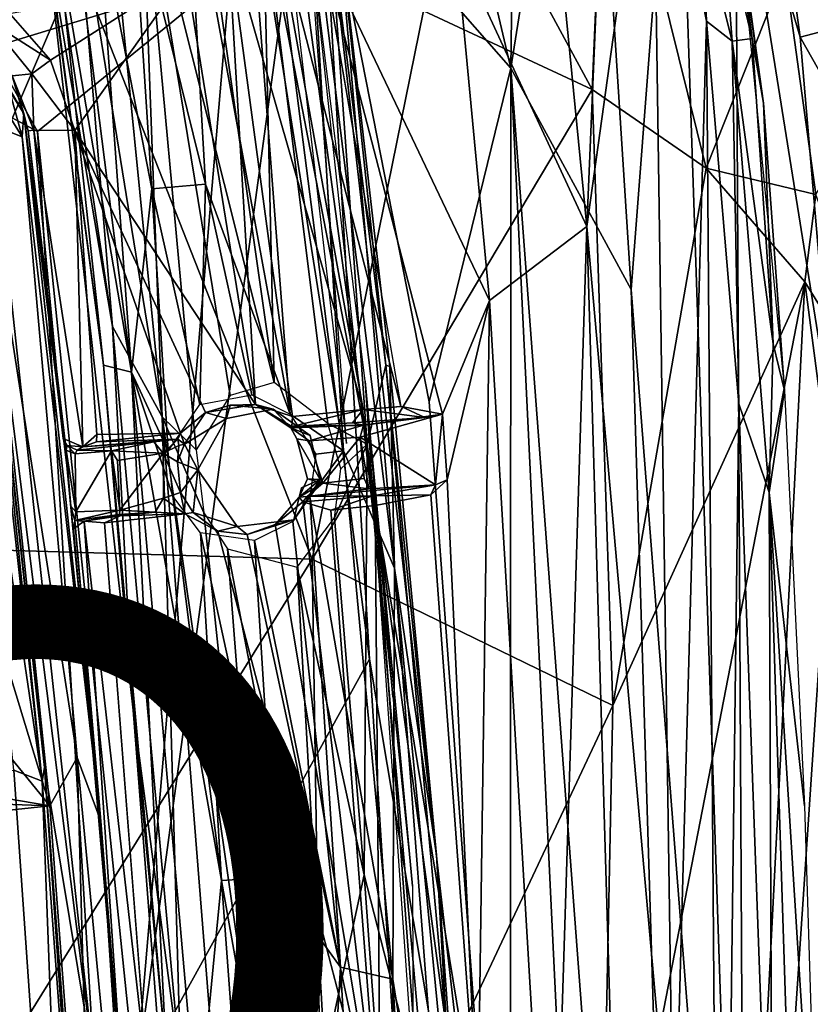
# Model space of a CAD drawing. Units: inches. Extents: x -11.6 to 11.8, y -10.6 to 10.6.
# Drawn here: x 6.8 to 9.2, y 4.8 to 7.7 of the extents above; entities that cross this region are included whole.
import ezdxf

# ---------------------------------------------------------------- set-up
doc = ezdxf.new("R2010")
doc.units = ezdxf.units.IN
doc.header["$MEASUREMENT"] = 0
for name, color, linetype in [('SEAT-FABRIC', 5, 'Continuous'), ('SEAT-LEG', 5, 'Continuous'), ('SEAT-PROD_NO', 7, 'Continuous')]:
    doc.layers.add(name, color=color, linetype=linetype)

msp = doc.modelspace()

# ---------------------------------------------------------------- linework, layer by layer
at = {"layer": 'SEAT-FABRIC'}
for points in [[(7.7184, 8.2069, 17.5033), (7.926, 9.0742, 17.3835), (8.2806, 7.5656, 17.1469)], [(7.926, 9.0742, 17.3835), (8.3007, 9.0787, 17.1157), (8.2806, 7.5656, 17.1469)], [(8.2806, 7.5656, 17.1469), (8.3007, 9.0787, 17.1157), (8.5055, 8.9774, 16.9338)], [(8.6382, 6.91, 16.7776), (8.2806, 7.5656, 17.1469), (8.5055, 8.9774, 16.9338)], [(8.6382, 6.91, 16.7776), (8.5055, 8.9774, 16.9338), (8.7734, 8.673, 16.6005)], [(8.6382, 6.91, 16.7776), (8.7734, 8.673, 16.6005), (8.9776, 2.5638, 16.2341)], [(8.9776, 2.5638, 16.2341), (8.7734, 8.673, 16.6005), (8.9473, 8.308, 16.308)], [(8.5217, 7.503, 19.1123), (8.5632, 8.4677, 18.8871), (8.0837, 8.3114, 19.1153)], [(8.8604, 7.2693, 18.9615), (8.5632, 8.4677, 18.8871), (8.5217, 7.503, 19.1123)], [(8.8604, 7.2693, 18.9615), (9.0938, 7.8571, 18.6614), (8.5632, 8.4677, 18.8871)], [(8.9473, 8.308, 16.308), (9.0295, 8.4576, 16.1464), (9.139, 7.6579, 15.9228)], [(9.139, 7.6579, 15.9228), (9.0295, 8.4576, 16.1464), (9.9413, 7.8707, 17.0712)], [(8.0837, 8.3114, 19.1153), (8.0216, 7.736, 19.2344), (8.5217, 7.503, 19.1123)], [(8.9776, 2.5638, 16.2341), (8.9473, 8.308, 16.308), (9.2398, 6.4746, 15.704)], [(9.2398, 6.4746, 15.704), (8.9473, 8.308, 16.308), (9.139, 7.6579, 15.9228)], [(9.0938, 7.8571, 18.6614), (9.3717, 7.5202, 18.4516), (9.4101, 8.2407, 18.2054)], [(7.8618, 5.8138, 17.3457), (7.6077, 7.7944, 17.5104), (7.7184, 8.2069, 17.5033)], [(7.8618, 5.8138, 17.3457), (7.7184, 8.2069, 17.5033), (8.2791, 3.3269, 17.1264)], [(8.2791, 3.3269, 17.1264), (7.7184, 8.2069, 17.5033), (8.0386, 6.5763, 17.3164)], [(8.0386, 6.5763, 17.3164), (7.7184, 8.2069, 17.5033), (8.2806, 7.5656, 17.1469)], [(6.2596, 6.152, 18.9384), (6.9976, 7.874, 19.2766), (5.9169, 7.9351, 19.206)], [(7.6921, 6.1098, 19.01), (6.9976, 7.874, 19.2766), (6.2596, 6.152, 18.9384)], [(8.0216, 7.736, 19.2344), (6.9976, 7.874, 19.2766), (7.6921, 6.1098, 19.01)], [(9.185, 7.1919, 18.7305), (9.0938, 7.8571, 18.6614), (8.8604, 7.2693, 18.9615)], [(9.3717, 7.5202, 18.4516), (9.0938, 7.8571, 18.6614), (9.185, 7.1919, 18.7305)], [(9.139, 7.6579, 15.9228), (9.9413, 7.8707, 17.0712), (10.0812, 5.9966, 16.7579)], [(7.4488, 7.8437, 17.5172), (6.7377, 7.6262, 17.3971), (6.7019, 7.7127, 17.4459)], [(7.4488, 7.8437, 17.5172), (6.8773, 7.3784, 17.3935), (6.7377, 7.6262, 17.3971)], [(6.8773, 7.3784, 17.3935), (7.4488, 7.8437, 17.5172), (7.1674, 4.5576, 17.1726)], [(7.4488, 7.8437, 17.5172), (7.6077, 7.7944, 17.5104), (7.1674, 4.5576, 17.1726)], [(7.6077, 7.7944, 17.5104), (7.8618, 5.8138, 17.3457), (7.1674, 4.5576, 17.1726)], [(8.5217, 7.503, 19.1123), (8.0216, 7.736, 19.2344), (7.6921, 6.1098, 19.01)], [(9.139, 7.6579, 15.9228), (10.0812, 5.9966, 16.7579), (9.2398, 6.4746, 15.704)], [(6.7377, 7.6262, 17.3971), (6.8773, 7.3784, 17.3935), (6.7371, 7.453, 17.3184)], [(8.2791, 3.3269, 17.1264), (8.0386, 6.5763, 17.3164), (8.2806, 7.5656, 17.1469)], [(8.2806, 7.5656, 17.1469), (8.6412, 0.0764, 16.7923), (8.2791, 3.3269, 17.1264)], [(8.2806, 7.5656, 17.1469), (8.8501, 0, 16.4872), (8.6412, 0.0764, 16.7923)], [(8.6382, 6.91, 16.7776), (8.8501, 0, 16.4872), (8.2806, 7.5656, 17.1469)], [(8.5832, 5.6768, 18.8597), (8.5217, 7.503, 19.1123), (7.6921, 6.1098, 19.01)], [(8.8604, 7.2693, 18.9615), (8.5217, 7.503, 19.1123), (8.5832, 5.6768, 18.8597)], [(6.7371, 7.453, 17.3184), (7.0461, 4.5968, 17.0834), (6.6919, 7.3999, 17.212)], [(6.8773, 7.3784, 17.3935), (7.0461, 4.5968, 17.0834), (6.7371, 7.453, 17.3184)], [(6.6919, 7.3999, 17.212), (6.8977, 5.4929, 17.0224), (6.7077, 7.2373, 17.0811)], [(6.6919, 7.3999, 17.212), (7.0461, 4.5968, 17.0834), (6.8977, 5.4929, 17.0224)], [(7.0461, 4.5968, 17.0834), (6.8773, 7.3784, 17.3935), (7.1674, 4.5576, 17.1726)], [(6.8913, 5.4518, 16.6488), (6.6107, 7.3442, 16.6875), (6.6801, 7.3527, 16.7509)], [(6.807, 5.4847, 16.5811), (6.6107, 7.3442, 16.6875), (6.8913, 5.4518, 16.6488)], [(6.6801, 7.3527, 16.7509), (6.7077, 7.2373, 17.0811), (6.8913, 5.4518, 16.6488)], [(9.1529, 6.932, 18.7785), (8.8604, 7.2693, 18.9615), (8.5832, 5.6768, 18.8597)], [(9.185, 7.1919, 18.7305), (8.8604, 7.2693, 18.9615), (9.1529, 6.932, 18.7785)], [(6.8913, 5.4518, 16.6488), (6.7077, 7.2373, 17.0811), (6.8977, 5.4929, 17.0224)], [(9.1529, 6.932, 18.7785), (9.4546, 6.4465, 18.4972), (9.185, 7.1919, 18.7305)], [(8.5832, 5.6768, 18.8597), (8.5449, 3.7989, 18.7057), (9.1529, 6.932, 18.7785)], [(8.5449, 3.7989, 18.7057), (8.9505, 2.9627, 18.5118), (9.1529, 6.932, 18.7785)], [(9.3619, 5.332, 18.4851), (9.1529, 6.932, 18.7785), (8.9505, 2.9627, 18.5118)], [(9.1529, 6.932, 18.7785), (9.3619, 5.332, 18.4851), (9.4546, 6.4465, 18.4972)], [(8.6382, 6.91, 16.7776), (8.9776, 2.5638, 16.2341), (8.8501, 0, 16.4872)], [(8.9776, 2.5638, 16.2341), (9.2398, 6.4746, 15.704), (9.3361, 2.8325, 15.3288)], [(6.2641, 3.8151, 18.7024), (7.6921, 6.1098, 19.01), (6.2596, 6.152, 18.9384)], [(6.2641, 3.8151, 18.7024), (7.7265, 3.8523, 18.7964), (7.6921, 6.1098, 19.01)], [(8.5832, 5.6768, 18.8597), (7.6921, 6.1098, 19.01), (7.7265, 3.8523, 18.7964)], [(7.1674, 4.5576, 17.1726), (7.8618, 5.8138, 17.3457), (8.0538, 2.8331, 17.1767)], [(8.2791, 3.3269, 17.1264), (8.0538, 2.8331, 17.1767), (7.8618, 5.8138, 17.3457)], [(7.7265, 3.8523, 18.7964), (8.5449, 3.7989, 18.7057), (8.5832, 5.6768, 18.8597)], [(7.027, 3.6167, 16.5782), (6.8913, 5.4518, 16.6488), (6.8977, 5.4929, 17.0224)], [(7.027, 3.6167, 16.5782), (6.8977, 5.4929, 17.0224), (7.0341, 3.6882, 16.916)], [(7.0341, 3.6882, 16.916), (6.8977, 5.4929, 17.0224), (7.0461, 4.5968, 17.0834)], [(6.807, 5.4847, 16.5811), (6.9893, 2.8698, 16.4801), (-5.4867, 3.9739, 15.0838)], [(6.8913, 5.4518, 16.6488), (6.9893, 2.8698, 16.4801), (6.807, 5.4847, 16.5811)], [(6.9893, 2.8698, 16.4801), (6.8913, 5.4518, 16.6488), (7.027, 3.6167, 16.5782)], [(9.4223, 2.5275, 18.2406), (9.3619, 5.332, 18.4851), (8.9505, 2.9627, 18.5118)]]:
    msp.add_3dface(points, dxfattribs=at)
at = {"layer": 'SEAT-LEG'}
for points in [[(8.1173, 7.9342, 17.0755), (8.3211, 8.9823, 16.907), (8.5063, 7.0969, 16.6913)], [(8.577, 8.7792, 16.6205), (8.5063, 7.0969, 16.6913), (8.3211, 8.9823, 16.907)], [(8.577, 8.7792, 16.6205), (8.7011, 8.4953, 16.4321), (8.5063, 7.0969, 16.6913)], [(8.5063, 7.0969, 16.6913), (8.7011, 8.4953, 16.4321), (8.7641, 4.1962, 16.3042)], [(8.7641, 4.1962, 16.3042), (8.7011, 8.4953, 16.4321), (8.8615, 7.7058, 16.1346)], [(8.7011, 8.4953, 16.4321), (8.8492, 7.9956, 16.1959), (8.8615, 7.7058, 16.1346)], [(7.4932, 8.2755, 17.3229), (7.3185, 8.2238, 17.3639), (7.6263, 6.5399, 17.1825)], [(7.4932, 8.2755, 17.3229), (7.785, 6.4317, 17.0978), (7.6799, 8.1598, 17.145)], [(7.785, 6.4317, 17.0978), (7.4932, 8.2755, 17.3229), (7.6263, 6.5399, 17.1825)], [(7.1845, 8.2046, 16.5102), (7.2471, 6.5319, 16.4184), (7.0816, 8.1937, 16.5546)], [(7.3759, 7.2218, 17.2605), (7.3185, 8.2238, 17.3639), (7.1583, 8.105, 17.3244)], [(7.1845, 8.2046, 16.5102), (7.4485, 6.5952, 16.3402), (7.3479, 6.434, 16.3591)], [(7.3646, 8.1362, 16.4858), (7.5795, 6.634, 16.3452), (7.1845, 8.2046, 16.5102)], [(7.1845, 8.2046, 16.5102), (7.3479, 6.434, 16.3591), (7.2471, 6.5319, 16.4184)], [(7.1845, 8.2046, 16.5102), (7.5795, 6.634, 16.3452), (7.4485, 6.5952, 16.3402)], [(7.3185, 8.2238, 17.3639), (7.3759, 7.2218, 17.2605), (7.6263, 6.5399, 17.1825)], [(7.2471, 6.5319, 16.4184), (6.9887, 8.1266, 16.6334), (7.0816, 8.1937, 16.5546)], [(7.7639, 8.0557, 16.9459), (7.6799, 8.1598, 17.145), (7.9359, 6.0834, 16.936)], [(7.9359, 6.0834, 16.936), (7.6799, 8.1598, 17.145), (7.785, 6.4317, 17.0978)], [(6.9887, 8.1266, 16.6334), (7.0997, 6.8005, 16.5785), (6.9161, 8.0276, 16.7696)], [(6.9887, 8.1266, 16.6334), (7.2471, 6.5319, 16.4184), (7.0997, 6.8005, 16.5785)], [(7.5795, 6.634, 16.3452), (7.3646, 8.1362, 16.4858), (7.5466, 8.0463, 16.5247)], [(7.0565, 8.0321, 17.2525), (7.2158, 7.2079, 17.2081), (7.1583, 8.105, 17.3244)], [(7.3759, 7.2218, 17.2605), (7.1583, 8.105, 17.3244), (7.2158, 7.2079, 17.2081)], [(7.156, 6.6649, 17.056), (7.0565, 8.0321, 17.2525), (6.9875, 7.9871, 17.172)], [(7.0565, 8.0321, 17.2525), (7.156, 6.6649, 17.056), (7.2158, 7.2079, 17.2081)], [(7.4413, 7.9559, 17.3751), (7.5759, 8.0369, 17.3782), (7.8425, 6.5539, 17.2343)], [(7.7381, 6.5126, 16.3943), (7.5795, 6.634, 16.3452), (7.5466, 8.0463, 16.5247)], [(7.5466, 8.0463, 16.5247), (7.8548, 6.4516, 16.4817), (7.7381, 6.5126, 16.3943)], [(7.6434, 8.0069, 16.5933), (7.8548, 6.4516, 16.4817), (7.5466, 8.0463, 16.5247)], [(7.7195, 7.9238, 17.3275), (7.9547, 6.5627, 17.1835), (7.5759, 8.0369, 17.3782)], [(7.9547, 6.5627, 17.1835), (7.8425, 6.5539, 17.2343), (7.5759, 8.0369, 17.3782)], [(7.7446, 7.9965, 16.7473), (7.7639, 8.0557, 16.9459), (7.91, 6.6853, 16.6593)], [(7.9359, 6.0834, 16.936), (7.9225, 6.6815, 16.8289), (7.7639, 8.0557, 16.9459)], [(7.9225, 6.6815, 16.8289), (7.91, 6.6853, 16.6593), (7.7639, 8.0557, 16.9459)], [(8.9403, 8.0047, 16.2284), (8.9485, 8.0345, 16.2586), (8.9969, 7.6541, 16.1466)], [(8.9594, 7.9752, 16.2839), (9.0303, 7.4627, 16.1238), (8.9485, 8.0345, 16.2586)], [(8.9485, 8.0345, 16.2586), (9.0303, 7.4627, 16.1238), (8.9969, 7.6541, 16.1466)], [(6.9161, 8.0276, 16.7696), (7.0997, 6.8005, 16.5785), (6.8996, 7.9845, 16.8655)], [(7.8548, 6.4516, 16.4817), (7.6434, 8.0069, 16.5933), (7.7446, 7.9965, 16.7473)], [(8.9368, 7.646, 16.0975), (8.8492, 7.9956, 16.1959), (8.9092, 8.0096, 16.2036)], [(8.9092, 8.0096, 16.2036), (8.9969, 7.6541, 16.1466), (8.9368, 7.646, 16.0975)], [(8.9969, 7.6541, 16.1466), (8.9092, 8.0096, 16.2036), (8.9403, 8.0047, 16.2284)], [(6.8996, 7.9845, 16.8655), (7.0997, 6.8005, 16.5785), (7.1613, 5.663, 16.6507)], [(7.0725, 6.6858, 16.9021), (6.9054, 7.9608, 16.9707), (6.8996, 7.9845, 16.8655)], [(7.1613, 5.663, 16.6507), (7.0725, 6.6858, 16.9021), (6.8996, 7.9845, 16.8655)], [(7.156, 6.6649, 17.056), (6.9875, 7.9871, 17.172), (6.9347, 7.9615, 17.0745)], [(7.6813, 7.9971, 16.8015), (7.6143, 7.9948, 16.6809), (7.7934, 6.4535, 16.5334)], [(7.9311, 5.7018, 16.6003), (7.849, 6.6377, 16.8186), (7.6813, 7.9971, 16.8015)], [(7.7446, 7.9965, 16.7473), (7.91, 6.6853, 16.6593), (7.8548, 6.4516, 16.4817)], [(8.8615, 7.7058, 16.1346), (8.8492, 7.9956, 16.1959), (8.9368, 7.646, 16.0975)], [(8.9594, 7.9752, 16.2839), (9.0922, 6.6107, 16.0066), (9.0303, 7.4627, 16.1238)], [(7.0725, 6.6858, 16.9021), (6.9347, 7.9615, 17.0745), (6.9054, 7.9608, 16.9707)], [(7.0725, 6.6858, 16.9021), (7.156, 6.6649, 17.056), (6.9347, 7.9615, 17.0745)], [(7.3179, 7.8463, 17.3479), (7.4413, 7.9559, 17.3751), (7.5237, 6.5688, 17.2231)], [(7.8425, 6.5539, 17.2343), (7.6339, 6.5332, 17.2382), (7.4413, 7.9559, 17.3751)], [(7.4413, 7.9559, 17.3751), (7.6339, 6.5332, 17.2382), (7.5237, 6.5688, 17.2231)], [(8.2175, 6.8768, 16.9861), (7.7195, 7.9238, 17.3275), (8.1173, 7.9342, 17.0755)], [(8.2175, 6.8768, 16.9861), (8.078, 6.5398, 17.0968), (7.7195, 7.9238, 17.3275)], [(7.9559, 6.5628, 17.1829), (7.7195, 7.9238, 17.3275), (8.078, 6.5398, 17.0968)], [(8.1173, 7.9342, 17.0755), (8.5063, 7.0969, 16.6913), (8.2175, 6.8768, 16.9861)], [(7.3179, 7.8463, 17.3479), (6.9162, 7.5898, 17.2724), (6.7146, 7.82, 17.3279)], [(7.3179, 7.8463, 17.3479), (6.9883, 7.3815, 17.257), (6.9162, 7.5898, 17.2724)], [(7.3179, 7.8463, 17.3479), (7.5237, 6.5688, 17.2231), (6.9883, 7.3815, 17.257)], [(6.7146, 7.82, 17.3279), (6.9162, 7.5898, 17.2724), (6.7319, 7.7067, 17.243)], [(6.7319, 7.7067, 17.243), (6.9162, 7.5898, 17.2724), (6.8606, 7.5492, 17.2467)], [(6.7319, 7.7067, 17.243), (6.8606, 7.5492, 17.2467), (6.8024, 7.5436, 17.1751)], [(8.8615, 7.7058, 16.1346), (8.9031, 2.2628, 16.005), (8.7641, 4.1962, 16.3042)], [(8.9573, 6.5708, 15.9441), (8.9031, 2.2628, 16.005), (8.8615, 7.7058, 16.1346)], [(8.9368, 7.646, 16.0975), (8.9573, 6.5708, 15.9441), (8.8615, 7.7058, 16.1346)], [(9.0586, 6.7486, 15.9856), (8.9368, 7.646, 16.0975), (8.9969, 7.6541, 16.1466)], [(8.9969, 7.6541, 16.1466), (9.0303, 7.4627, 16.1238), (9.0586, 6.7486, 15.9856)], [(8.9368, 7.646, 16.0975), (9.0586, 6.7486, 15.9856), (9.0472, 6.3083, 15.8903)], [(9.0472, 6.3083, 15.8903), (8.9573, 6.5708, 15.9441), (8.9368, 7.646, 16.0975)], [(6.8366, 7.4315, 16.7672), (6.791, 7.5111, 16.6804), (6.729, 7.6018, 16.7564)], [(6.8024, 7.5436, 17.1751), (6.8366, 7.4315, 16.7672), (6.729, 7.6018, 16.7564)], [(6.9162, 7.5898, 17.2724), (6.9883, 7.3815, 17.257), (6.8606, 7.5492, 17.2467)], [(6.8665, 7.3825, 17.1793), (6.8024, 7.5436, 17.1751), (6.8606, 7.5492, 17.2467)], [(6.8491, 7.3798, 17.0971), (6.8366, 7.4315, 16.7672), (6.8024, 7.5436, 17.1751)], [(6.8024, 7.5436, 17.1751), (6.8665, 7.3825, 17.1793), (6.8491, 7.3798, 17.0971)], [(6.9883, 7.3815, 17.257), (6.8665, 7.3825, 17.1793), (6.8606, 7.5492, 17.2467)], [(6.7538, 7.4871, 16.6097), (6.791, 7.5111, 16.6804), (6.832, 7.3621, 16.6477)], [(6.8366, 7.4315, 16.7672), (6.832, 7.3621, 16.6477), (6.791, 7.5111, 16.6804)], [(6.7538, 7.4871, 16.6097), (6.832, 7.3621, 16.6477), (6.7001, 7.4138, 16.5469)], [(9.0303, 7.4627, 16.1238), (9.0922, 6.6107, 16.0066), (9.0586, 6.7486, 15.9856)], [(7.0651, 5.3335, 16.5964), (6.832, 7.3621, 16.6477), (6.8366, 7.4315, 16.7672)], [(6.8366, 7.4315, 16.7672), (6.8491, 7.3798, 17.0971), (6.9625, 6.4336, 16.9276)], [(7.0651, 5.3335, 16.5964), (6.8366, 7.4315, 16.7672), (6.9642, 6.3875, 16.8977)], [(6.9642, 6.3875, 16.8977), (6.8366, 7.4315, 16.7672), (6.9625, 6.4336, 16.9276)], [(6.9138, 5.3786, 16.4306), (-4.4556, 7.3167, 15.3346), (5.275, 7.3954, 16.3921)], [(5.275, 7.3954, 16.3921), (6.3003, 7.3991, 16.5017), (6.9138, 5.3786, 16.4306)], [(6.7001, 7.4138, 16.5469), (6.9138, 5.3786, 16.4306), (6.3003, 7.3991, 16.5017)], [(6.9947, 5.5226, 16.5053), (6.7001, 7.4138, 16.5469), (6.832, 7.3621, 16.6477)], [(6.9138, 5.3786, 16.4306), (6.7001, 7.4138, 16.5469), (6.9947, 5.5226, 16.5053)], [(6.832, 7.3621, 16.6477), (7.0651, 5.3335, 16.5964), (6.9947, 5.5226, 16.5053)], [(6.8665, 7.3825, 17.1793), (6.9532, 6.4681, 17.0174), (6.8491, 7.3798, 17.0971)], [(6.8491, 7.3798, 17.0971), (6.9532, 6.4681, 17.0174), (6.9625, 6.4336, 16.9276)], [(7.0116, 6.4433, 17.1279), (6.9532, 6.4681, 17.0174), (6.8665, 7.3825, 17.1793)], [(7.0116, 6.4433, 17.1279), (6.8665, 7.3825, 17.1793), (6.9883, 7.3815, 17.257)], [(7.0527, 6.4794, 17.1652), (6.9883, 7.3815, 17.257), (7.3014, 6.4836, 17.1943)], [(7.3014, 6.4836, 17.1943), (6.9883, 7.3815, 17.257), (7.3754, 6.5454, 17.2048)], [(6.9883, 7.3815, 17.257), (7.0527, 6.4794, 17.1652), (7.0116, 6.4433, 17.1279)], [(7.5237, 6.5688, 17.2231), (7.3754, 6.5454, 17.2048), (6.9883, 7.3815, 17.257)], [(-4.4556, 7.3167, 15.3346), (6.9138, 5.3786, 16.4306), (-5.171, 5.8145, 15.1091)], [(7.3759, 7.2218, 17.2605), (7.2158, 7.2079, 17.2081), (7.3586, 6.569, 17.1834)], [(7.5133, 6.5971, 17.2084), (7.3759, 7.2218, 17.2605), (7.3586, 6.569, 17.1834)], [(7.6263, 6.5399, 17.1825), (7.3759, 7.2218, 17.2605), (7.5133, 6.5971, 17.2084)], [(7.2158, 7.2079, 17.2081), (7.156, 6.6649, 17.056), (7.2643, 6.4304, 17.1157)], [(7.2158, 7.2079, 17.2081), (7.2643, 6.4304, 17.1157), (7.3586, 6.569, 17.1834)], [(8.4015, 3.7707, 16.7966), (8.2175, 6.8768, 16.9861), (8.5063, 7.0969, 16.6913)], [(8.5063, 7.0969, 16.6913), (8.7154, 0, 16.4057), (8.4015, 3.7707, 16.7966)], [(8.7154, 0, 16.4057), (8.5063, 7.0969, 16.6913), (8.7641, 4.1962, 16.3042)], [(8.078, 6.5398, 17.0968), (8.2175, 6.8768, 16.9861), (8.0918, 6.3455, 17.0859)], [(8.2175, 6.8768, 16.9861), (8.1826, 4.4144, 17.004), (8.0918, 6.3455, 17.0859)], [(8.4015, 3.7707, 16.7966), (8.1826, 4.4144, 17.004), (8.2175, 6.8768, 16.9861)], [(7.0997, 6.8005, 16.5785), (7.2471, 6.5319, 16.4184), (7.3018, 4.5917, 16.4184)], [(7.0997, 6.8005, 16.5785), (7.3018, 4.5917, 16.4184), (7.1613, 5.663, 16.6507)], [(9.0586, 6.7486, 15.9856), (9.0922, 6.6107, 16.0066), (9.0472, 6.3083, 15.8903)], [(7.2597, 4.6331, 16.748), (7.156, 6.6649, 17.056), (7.0725, 6.6858, 16.9021)], [(7.0725, 6.6858, 16.9021), (7.1613, 5.663, 16.6507), (7.2597, 4.6331, 16.748)], [(7.8548, 6.4516, 16.4817), (7.91, 6.6853, 16.6593), (8.091, 4.709, 16.5147)], [(8.0604, 5.2331, 16.7181), (8.091, 4.709, 16.5147), (7.91, 6.6853, 16.6593)], [(7.91, 6.6853, 16.6593), (7.9225, 6.6815, 16.8289), (8.0604, 5.2331, 16.7181)], [(7.3524, 4.4303, 16.8882), (7.4227, 5.1579, 17.0442), (7.156, 6.6649, 17.056)], [(7.2597, 4.6331, 16.748), (7.3524, 4.4303, 16.8882), (7.156, 6.6649, 17.056)], [(7.2643, 6.4304, 17.1157), (7.156, 6.6649, 17.056), (7.2783, 6.2968, 17.1047)], [(7.2783, 6.2968, 17.1047), (7.156, 6.6649, 17.056), (7.4227, 5.1579, 17.0442)], [(7.9359, 6.0834, 16.936), (8.0604, 5.2331, 16.7181), (7.9225, 6.6815, 16.8289)], [(7.849, 6.6377, 16.8186), (7.9311, 5.7018, 16.6003), (7.9896, 5.1404, 16.7031)], [(7.849, 6.6377, 16.8186), (7.9896, 5.1404, 16.7031), (7.9912, 4.6103, 16.7996)], [(9.0922, 6.6107, 16.0066), (9.1513, 5.3785, 15.8559), (9.0472, 6.3083, 15.8903)], [(7.3754, 6.5454, 17.2048), (7.5237, 6.5688, 17.2231), (7.4487, 6.5665, 17.2023)], [(7.5765, 6.555, 16.599), (7.4487, 6.5665, 17.2023), (7.5237, 6.5688, 17.2231)], [(7.6289, 6.4997, 17.2041), (7.5765, 6.555, 16.599), (7.5237, 6.5688, 17.2231)], [(7.631, 6.5035, 17.2226), (7.5237, 6.5688, 17.2231), (7.6339, 6.5332, 17.2382)], [(7.6289, 6.4997, 17.2041), (7.5237, 6.5688, 17.2231), (7.631, 6.5035, 17.2226)], [(8.9031, 2.2628, 16.005), (8.9573, 6.5708, 15.9441), (9.0572, 3.838, 15.6602)], [(8.9573, 6.5708, 15.9441), (9.0472, 6.3083, 15.8903), (9.0572, 3.838, 15.6602)], [(7.3754, 6.5454, 17.2048), (7.3132, 6.4513, 17.1041), (7.3014, 6.4836, 17.1943)], [(7.4378, 6.5275, 16.5845), (7.3132, 6.4513, 17.1041), (7.3754, 6.5454, 17.2048)], [(7.3754, 6.5454, 17.2048), (7.4487, 6.5665, 17.2023), (7.4378, 6.5275, 16.5845)], [(7.5765, 6.555, 16.599), (7.4378, 6.5275, 16.5845), (7.4487, 6.5665, 17.2023)], [(7.6289, 6.4997, 17.2041), (7.6861, 6.4772, 16.6104), (7.5765, 6.555, 16.599)], [(7.6263, 6.5399, 17.1825), (7.7022, 6.4219, 17.1492), (7.785, 6.4317, 17.0978)], [(7.631, 6.5035, 17.2226), (7.6339, 6.5332, 17.2382), (7.8425, 6.5539, 17.2343)], [(7.8113, 6.5145, 17.2), (7.631, 6.5035, 17.2226), (7.8425, 6.5539, 17.2343)], [(7.8425, 6.5539, 17.2343), (8.0262, 6.5306, 17.1137), (7.8113, 6.5145, 17.2)], [(7.8338, 6.4724, 17.0713), (8.078, 6.5398, 17.0968), (8.0577, 6.331, 17.0977)], [(7.8438, 6.5073, 17.0809), (8.078, 6.5398, 17.0968), (7.8338, 6.4724, 17.0713)], [(8.0262, 6.5306, 17.1137), (7.8425, 6.5539, 17.2343), (7.9559, 6.5628, 17.1829)], [(8.0262, 6.5306, 17.1137), (8.078, 6.5398, 17.0968), (7.8438, 6.5073, 17.0809)], [(8.0262, 6.5306, 17.1137), (7.9559, 6.5628, 17.1829), (8.078, 6.5398, 17.0968)], [(8.0918, 6.3455, 17.0859), (8.0577, 6.331, 17.0977), (8.078, 6.5398, 17.0968)], [(7.3018, 4.5917, 16.4184), (7.2471, 6.5319, 16.4184), (7.473, 3.6866, 16.2403)], [(7.6049, 4.0344, 16.1772), (7.2471, 6.5319, 16.4184), (7.3701, 6.2475, 16.3431)], [(7.6049, 4.0344, 16.1772), (7.473, 3.6866, 16.2403), (7.2471, 6.5319, 16.4184)], [(7.3479, 6.434, 16.3591), (7.3701, 6.2475, 16.3431), (7.2471, 6.5319, 16.4184)], [(7.4378, 6.5275, 16.5845), (7.3525, 6.3748, 16.5756), (7.3132, 6.4513, 17.1041)], [(7.8438, 6.5073, 17.0809), (7.631, 6.5035, 17.2226), (7.8113, 6.5145, 17.2)], [(7.7767, 6.378, 16.4005), (7.7381, 6.5126, 16.3943), (7.8548, 6.4516, 16.4817)], [(7.8438, 6.5073, 17.0809), (7.8113, 6.5145, 17.2), (8.0262, 6.5306, 17.1137)], [(7.0527, 6.4794, 17.1652), (7.3014, 6.4836, 17.1943), (7.0526, 6.4584, 17.1602)], [(7.0526, 6.4584, 17.1602), (7.3014, 6.4836, 17.1943), (7.2933, 6.4661, 17.1688)], [(7.2933, 6.4661, 17.1688), (7.3014, 6.4836, 17.1943), (7.3132, 6.4513, 17.1041)], [(7.6829, 6.4607, 17.1574), (7.6289, 6.4997, 17.2041), (7.8438, 6.5073, 17.0809)], [(7.6289, 6.4997, 17.2041), (7.631, 6.5035, 17.2226), (7.8438, 6.5073, 17.0809)], [(7.6465, 6.4666, 17.1248), (7.6289, 6.4997, 17.2041), (7.6829, 6.4607, 17.1574)], [(7.8338, 6.4724, 17.0713), (7.6829, 6.4607, 17.1574), (7.8438, 6.5073, 17.0809)], [(7.0116, 6.4433, 17.1279), (6.9655, 6.4473, 17.0569), (6.9532, 6.4681, 17.0174)], [(6.9532, 6.4681, 17.0174), (6.9655, 6.4473, 17.0569), (6.9625, 6.4336, 16.9276)], [(7.0116, 6.4433, 17.1279), (7.2218, 6.4582, 17.1276), (6.9949, 6.4331, 17.0187)], [(6.9949, 6.4331, 17.0187), (7.2218, 6.4582, 17.1276), (7.0971, 6.4312, 16.9586)], [(7.0526, 6.4584, 17.1602), (7.0116, 6.4433, 17.1279), (7.0527, 6.4794, 17.1652)], [(7.2933, 6.4661, 17.1688), (7.2218, 6.4582, 17.1276), (7.0116, 6.4433, 17.1279)], [(7.2933, 6.4661, 17.1688), (7.0116, 6.4433, 17.1279), (7.0526, 6.4584, 17.1602)], [(7.2218, 6.4582, 17.1276), (7.2496, 6.4244, 17.1081), (7.0971, 6.4312, 16.9586)], [(7.2218, 6.4582, 17.1276), (7.2933, 6.4661, 17.1688), (7.2496, 6.4244, 17.1081)], [(7.2496, 6.4244, 17.1081), (7.2933, 6.4661, 17.1688), (7.2962, 6.4468, 17.1296)], [(7.2933, 6.4661, 17.1688), (7.3132, 6.4513, 17.1041), (7.2962, 6.4468, 17.1296)], [(7.6465, 6.4666, 17.1248), (7.6779, 6.3484, 17.1386), (7.7151, 6.3461, 16.6134)], [(7.8338, 6.4724, 17.0713), (7.7232, 6.3354, 17.1522), (7.6829, 6.4607, 17.1574)], [(7.7232, 6.3354, 17.1522), (7.8338, 6.4724, 17.0713), (7.8459, 6.3492, 17.0725)], [(7.8462, 5.1743, 16.2857), (7.7581, 6.2327, 16.368), (7.8548, 6.4516, 16.4817)], [(7.8548, 6.4516, 16.4817), (7.7581, 6.2327, 16.368), (7.7767, 6.378, 16.4005)], [(7.8598, 6.3186, 17.0788), (7.8459, 6.3492, 17.0725), (7.8338, 6.4724, 17.0713)], [(8.0577, 6.331, 17.0977), (7.8598, 6.3186, 17.0788), (7.8338, 6.4724, 17.0713)], [(7.8548, 6.4516, 16.4817), (8.0331, 4.4463, 16.3492), (7.8462, 5.1743, 16.2857)], [(8.0331, 4.4463, 16.3492), (7.8548, 6.4516, 16.4817), (8.091, 4.709, 16.5147)], [(6.9894, 6.4221, 16.945), (6.9625, 6.4336, 16.9276), (6.9655, 6.4473, 17.0569)], [(6.9642, 6.3875, 16.8977), (6.9625, 6.4336, 16.9276), (6.9764, 6.2674, 16.899)], [(6.9625, 6.4336, 16.9276), (6.9905, 6.2504, 16.9352), (6.9764, 6.2674, 16.899)], [(6.9905, 6.2504, 16.9352), (6.9625, 6.4336, 16.9276), (6.9894, 6.4221, 16.945)], [(6.9655, 6.4473, 17.0569), (6.9949, 6.4331, 17.0187), (6.9894, 6.4221, 16.945)], [(6.9949, 6.4331, 17.0187), (6.9655, 6.4473, 17.0569), (7.0116, 6.4433, 17.1279)], [(6.9894, 6.4221, 16.945), (6.9949, 6.4331, 17.0187), (7.0971, 6.4312, 16.9586)], [(7.0971, 6.4312, 16.9586), (6.9905, 6.2504, 16.9352), (6.9894, 6.4221, 16.945)], [(6.9905, 6.2504, 16.9352), (7.0971, 6.4312, 16.9586), (7.1212, 6.2557, 16.9605)], [(7.1212, 6.2557, 16.9605), (7.0971, 6.4312, 16.9586), (7.1143, 6.4027, 16.959)], [(7.2496, 6.4244, 17.1081), (7.1143, 6.4027, 16.959), (7.0971, 6.4312, 16.9586)], [(7.1212, 6.2557, 16.9605), (7.1143, 6.4027, 16.959), (7.2496, 6.4244, 17.1081)], [(7.251, 6.2907, 17.1007), (7.1212, 6.2557, 16.9605), (7.2496, 6.4244, 17.1081)], [(7.2962, 6.4468, 17.1296), (7.2922, 6.3984, 17.0927), (7.2496, 6.4244, 17.1081)], [(7.251, 6.2907, 17.1007), (7.2496, 6.4244, 17.1081), (7.3008, 6.3081, 17.1076)], [(7.3008, 6.3081, 17.1076), (7.2496, 6.4244, 17.1081), (7.2922, 6.3984, 17.0927)], [(7.2922, 6.3984, 17.0927), (7.3132, 6.4513, 17.1041), (7.3525, 6.3748, 16.5756)], [(7.2922, 6.3984, 17.0927), (7.2962, 6.4468, 17.1296), (7.3132, 6.4513, 17.1041)], [(7.6849, 6.2953, 17.1525), (7.9307, 4.8646, 16.9824), (7.785, 6.4317, 17.0978)], [(7.7022, 6.4219, 17.1492), (7.6849, 6.2953, 17.1525), (7.785, 6.4317, 17.0978)], [(7.9359, 6.0834, 16.936), (7.785, 6.4317, 17.0978), (7.9307, 4.8646, 16.9824)], [(7.3008, 6.3081, 17.1076), (7.2922, 6.3984, 17.0927), (7.3525, 6.3748, 16.5756)], [(6.9642, 6.3875, 16.8977), (6.9764, 6.2674, 16.899), (7.0651, 5.3335, 16.5964)], [(7.3525, 6.3748, 16.5756), (7.3384, 6.2483, 17.1511), (7.3008, 6.3081, 17.1076)], [(7.3525, 6.3748, 16.5756), (7.469, 6.2075, 16.5878), (7.3384, 6.2483, 17.1511)], [(7.6535, 6.2942, 17.1864), (7.6372, 6.227, 16.6053), (7.7151, 6.3461, 16.6134)], [(7.6535, 6.2942, 17.1864), (7.6779, 6.3484, 17.1386), (7.7232, 6.3354, 17.1522)], [(7.6535, 6.2942, 17.1864), (7.7151, 6.3461, 16.6134), (7.6603, 6.3217, 17.1256)], [(7.6771, 6.2963, 17.1946), (7.6535, 6.2942, 17.1864), (7.7232, 6.3354, 17.1522)], [(7.7232, 6.3354, 17.1522), (7.8598, 6.3186, 17.0788), (7.6771, 6.2963, 17.1946)], [(7.8459, 6.3492, 17.0725), (7.8598, 6.3186, 17.0788), (7.7232, 6.3354, 17.1522)], [(8.0577, 6.331, 17.0977), (8.0918, 6.3455, 17.0859), (8.0432, 6.3006, 17.1215)], [(8.0918, 6.3455, 17.0859), (8.1826, 4.4144, 17.004), (8.0432, 6.3006, 17.1215)], [(7.251, 6.2907, 17.1007), (7.3008, 6.3081, 17.1076), (7.3145, 6.2442, 17.1645)], [(7.3384, 6.2483, 17.1511), (7.3145, 6.2442, 17.1645), (7.3008, 6.3081, 17.1076)], [(7.6771, 6.2963, 17.1946), (8.0577, 6.331, 17.0977), (7.8714, 6.2985, 17.2037)], [(7.8598, 6.3186, 17.0788), (8.0577, 6.331, 17.0977), (7.6771, 6.2963, 17.1946)], [(8.0432, 6.3006, 17.1215), (7.8714, 6.2985, 17.2037), (8.0577, 6.331, 17.0977)], [(9.1292, 3.7536, 15.6294), (9.0472, 6.3083, 15.8903), (9.1968, 3.9204, 15.7017)], [(9.1968, 3.9204, 15.7017), (9.0472, 6.3083, 15.8903), (9.1513, 5.3785, 15.8559)], [(9.1292, 3.7536, 15.6294), (9.0572, 3.838, 15.6602), (9.0472, 6.3083, 15.8903)], [(7.1212, 6.2557, 16.9605), (7.251, 6.2907, 17.1007), (7.2266, 6.2493, 17.1275)], [(7.2266, 6.2493, 17.1275), (7.251, 6.2907, 17.1007), (7.3145, 6.2442, 17.1645)], [(7.3609, 6.1883, 17.1373), (7.2783, 6.2968, 17.1047), (7.4227, 5.1579, 17.0442)], [(7.6372, 6.227, 16.6053), (7.6535, 6.2942, 17.1864), (7.5819, 6.2129, 17.1934)], [(7.6535, 6.2942, 17.1864), (7.6638, 6.2803, 17.2119), (7.5819, 6.2129, 17.1934)], [(7.6638, 6.2803, 17.2119), (7.8948, 4.345, 17.0886), (7.5819, 6.2129, 17.1934)], [(7.6849, 6.2953, 17.1525), (7.6345, 6.2217, 17.1646), (7.7762, 4.901, 17.0629)], [(7.6535, 6.2942, 17.1864), (7.6771, 6.2963, 17.1946), (7.6638, 6.2803, 17.2119)], [(7.6771, 6.2963, 17.1946), (7.8714, 6.2985, 17.2037), (7.6638, 6.2803, 17.2119)], [(7.7474, 6.2558, 17.2238), (7.6638, 6.2803, 17.2119), (7.8714, 6.2985, 17.2037)], [(7.8948, 4.345, 17.0886), (7.6638, 6.2803, 17.2119), (7.7474, 6.2558, 17.2238)], [(7.7762, 4.901, 17.0629), (7.9307, 4.8646, 16.9824), (7.6849, 6.2953, 17.1525)], [(7.8786, 6.2692, 17.2104), (7.7474, 6.2558, 17.2238), (7.8714, 6.2985, 17.2037)], [(7.8714, 6.2985, 17.2037), (8.0432, 6.3006, 17.1215), (7.8786, 6.2692, 17.2104)], [(8.0432, 6.3006, 17.1215), (8.1826, 4.4144, 17.004), (7.8786, 6.2692, 17.2104)], [(7.0651, 5.3335, 16.5964), (6.9764, 6.2674, 16.899), (6.988, 6.2247, 16.9565)], [(6.988, 6.2247, 16.9565), (6.9764, 6.2674, 16.899), (6.9905, 6.2504, 16.9352)], [(7.1212, 6.2557, 16.9605), (7.1204, 6.2422, 17.004), (6.988, 6.2247, 16.9565)], [(6.988, 6.2247, 16.9565), (6.9905, 6.2504, 16.9352), (7.1212, 6.2557, 16.9605)], [(7.1204, 6.2422, 17.004), (7.1212, 6.2557, 16.9605), (7.2266, 6.2493, 17.1275)], [(7.2266, 6.2493, 17.1275), (7.1219, 6.2392, 17.1166), (7.1204, 6.2422, 17.004)], [(7.3145, 6.2442, 17.1645), (7.1219, 6.2392, 17.1166), (7.2266, 6.2493, 17.1275)], [(7.3384, 6.2483, 17.1511), (7.4119, 6.1928, 17.1745), (7.3145, 6.2442, 17.1645)], [(7.3384, 6.2483, 17.1511), (7.469, 6.2075, 16.5878), (7.4119, 6.1928, 17.1745)], [(7.6049, 4.0344, 16.1772), (7.3701, 6.2475, 16.3431), (7.4409, 6.1406, 16.3146)], [(7.8948, 4.345, 17.0886), (7.7474, 6.2558, 17.2238), (7.8786, 6.2692, 17.2104)], [(7.8786, 6.2692, 17.2104), (8.1826, 4.4144, 17.004), (8.1617, 2.4602, 16.9882)], [(7.8948, 4.345, 17.0886), (7.8786, 6.2692, 17.2104), (8.1617, 2.4602, 16.9882)], [(6.9842, 6.1998, 17.0308), (7.1329, 4.4806, 16.9123), (6.988, 6.2247, 16.9565)], [(6.988, 6.2247, 16.9565), (7.0154, 6.2226, 17.0858), (6.9842, 6.1998, 17.0308)], [(6.9842, 6.1998, 17.0308), (7.0154, 6.2226, 17.0858), (7.1329, 4.4806, 16.9123)], [(7.1204, 6.2422, 17.004), (7.0154, 6.2226, 17.0858), (6.988, 6.2247, 16.9565)], [(7.1329, 4.4806, 16.9123), (7.0651, 5.3335, 16.5964), (6.988, 6.2247, 16.9565)], [(7.1219, 6.2392, 17.1166), (7.0154, 6.2226, 17.0858), (7.1204, 6.2422, 17.004)], [(7.1219, 6.2392, 17.1166), (7.076, 6.2184, 17.1399), (7.0154, 6.2226, 17.0858)], [(7.0154, 6.2226, 17.0858), (7.2065, 4.5439, 17.0258), (7.1329, 4.4806, 16.9123)], [(7.2065, 4.5439, 17.0258), (7.0154, 6.2226, 17.0858), (7.076, 6.2184, 17.1399)], [(7.076, 6.2184, 17.1399), (7.1219, 6.2392, 17.1166), (7.3145, 6.2442, 17.1645)], [(7.4993, 6.1833, 17.1819), (7.469, 6.2075, 16.5878), (7.6372, 6.227, 16.6053)], [(7.5819, 6.2129, 17.1934), (7.4993, 6.1833, 17.1819), (7.6372, 6.227, 16.6053)], [(7.7762, 4.901, 17.0629), (7.6345, 6.2217, 17.1646), (7.5206, 6.1659, 17.1694)], [(7.7581, 6.2327, 16.368), (7.8462, 5.1743, 16.2857), (7.647, 6.0861, 16.3052)], [(7.4119, 6.1928, 17.1745), (7.469, 6.2075, 16.5878), (7.4993, 6.1833, 17.1819)], [(7.8948, 4.345, 17.0886), (7.4119, 6.1928, 17.1745), (7.4993, 6.1833, 17.1819)], [(7.4993, 6.1833, 17.1819), (7.5819, 6.2129, 17.1934), (7.8948, 4.345, 17.0886)], [(7.5831, 5.1679, 17.0963), (7.5206, 6.1659, 17.1694), (7.3609, 6.1883, 17.1373)], [(7.5831, 5.1679, 17.0963), (7.3609, 6.1883, 17.1373), (7.4227, 5.1579, 17.0442)], [(7.5206, 6.1659, 17.1694), (7.5831, 5.1679, 17.0963), (7.7762, 4.901, 17.0629)], [(7.7291, 4.6321, 16.1995), (7.6049, 4.0344, 16.1772), (7.4409, 6.1406, 16.3146)], [(7.7291, 4.6321, 16.1995), (7.4409, 6.1406, 16.3146), (7.647, 6.0861, 16.3052)], [(7.7291, 4.6321, 16.1995), (7.647, 6.0861, 16.3052), (7.8462, 5.1743, 16.2857)], [(7.9359, 6.0834, 16.936), (7.9307, 4.8646, 16.9824), (8.1218, 3.6563, 16.7892)], [(7.9359, 6.0834, 16.936), (8.1218, 3.6563, 16.7892), (8.1736, 3.6667, 16.6314)], [(7.9359, 6.0834, 16.936), (8.1736, 3.6667, 16.6314), (8.0604, 5.2331, 16.7181)], [(6.9138, 5.3786, 16.4306), (-5.539, 4.0473, 14.9247), (-5.171, 5.8145, 15.1091)], [(7.2842, 4.0828, 16.5518), (7.2597, 4.6331, 16.748), (7.1613, 5.663, 16.6507)], [(7.2842, 4.0828, 16.5518), (7.1613, 5.663, 16.6507), (7.3018, 4.5917, 16.4184)], [(6.9947, 5.5226, 16.5053), (7.048, 3.5959, 16.3619), (6.9138, 5.3786, 16.4306)], [(7.1872, 3.508, 16.4818), (7.048, 3.5959, 16.3619), (6.9947, 5.5226, 16.5053)], [(7.1872, 3.508, 16.4818), (6.9947, 5.5226, 16.5053), (7.0651, 5.3335, 16.5964)], [(-5.539, 4.0473, 14.9247), (6.9138, 5.3786, 16.4306), (7.048, 3.5959, 16.3619)], [(7.0651, 5.3335, 16.5964), (7.1329, 4.4806, 16.9123), (7.1872, 3.508, 16.4818)], [(8.0604, 5.2331, 16.7181), (8.1736, 3.6667, 16.6314), (8.091, 4.709, 16.5147)], [(7.6986, 3.5995, 17.0061), (7.5831, 5.1679, 17.0963), (7.4227, 5.1579, 17.0442)], [(7.6986, 3.5995, 17.0061), (7.7762, 4.901, 17.0629), (7.5831, 5.1679, 17.0963)], [(7.8462, 5.1743, 16.2857), (7.9572, 3.6248, 16.1976), (7.7291, 4.6321, 16.1995)], [(7.9572, 3.6248, 16.1976), (7.8462, 5.1743, 16.2857), (8.0331, 4.4463, 16.3492)], [(7.4227, 5.1579, 17.0442), (7.3524, 4.4303, 16.8882), (7.5335, 3.6603, 16.9588)], [(7.4227, 5.1579, 17.0442), (7.5335, 3.6603, 16.9588), (7.6986, 3.5995, 17.0061)], [(7.6986, 3.5995, 17.0061), (7.9404, 2.088, 16.9335), (7.7762, 4.901, 17.0629)], [(7.7762, 4.901, 17.0629), (7.9404, 2.088, 16.9335), (7.9307, 4.8646, 16.9824)], [(7.9404, 2.088, 16.9335), (8.0891, 2.0838, 16.8572), (7.9307, 4.8646, 16.9824)], [(8.1218, 3.6563, 16.7892), (7.9307, 4.8646, 16.9824), (8.0891, 2.0838, 16.8572)]]:
    msp.add_3dface(points, dxfattribs=at)
for points, invisible_edges in [([(7.5765, 6.555, 16.599), (7.3525, 6.3748, 16.5756), (7.4378, 6.5275, 16.5845)], 1), ([(7.6861, 6.4772, 16.6104), (7.3525, 6.3748, 16.5756), (7.5765, 6.555, 16.599)], 3), ([(7.6861, 6.4772, 16.6104), (7.6289, 6.4997, 17.2041), (7.6465, 6.4666, 17.1248)], 12), ([(7.7151, 6.3461, 16.6134), (7.3525, 6.3748, 16.5756), (7.6861, 6.4772, 16.6104)], 3), ([(7.6465, 6.4666, 17.1248), (7.7151, 6.3461, 16.6134), (7.6861, 6.4772, 16.6104)], 12), ([(7.6779, 6.3484, 17.1386), (7.6465, 6.4666, 17.1248), (7.6829, 6.4607, 17.1574)], 12), ([(7.7232, 6.3354, 17.1522), (7.6779, 6.3484, 17.1386), (7.6829, 6.4607, 17.1574)], 2), ([(7.469, 6.2075, 16.5878), (7.3525, 6.3748, 16.5756), (7.6372, 6.227, 16.6053)], 2), ([(7.6372, 6.227, 16.6053), (7.3525, 6.3748, 16.5756), (7.7151, 6.3461, 16.6134)], 3), ([(7.6779, 6.3484, 17.1386), (7.6535, 6.2942, 17.1864), (7.6603, 6.3217, 17.1256)], 12), ([(7.7151, 6.3461, 16.6134), (7.6779, 6.3484, 17.1386), (7.6603, 6.3217, 17.1256)], 2), ([(7.076, 6.2184, 17.1399), (7.3145, 6.2442, 17.1645), (7.2065, 4.5439, 17.0258)], 2), ([(7.3145, 6.2442, 17.1645), (7.4119, 6.1928, 17.1745), (7.2065, 4.5439, 17.0258)], 14), ([(7.4119, 6.1928, 17.1745), (7.8948, 4.345, 17.0886), (7.2065, 4.5439, 17.0258)], 12)]:
    msp.add_3dface(points, dxfattribs=dict(at, invisible_edges=invisible_edges))

# ---------------------------------------------------------------- texts
at = {"layer": 'SEAT-PROD_NO', "flags": 8}
msp.add_attdef('PROD_NO', (-5, 4), 'PI4S1UN', height=2, dxfattribs=at)

doc.saveas('drawing.dxf')
